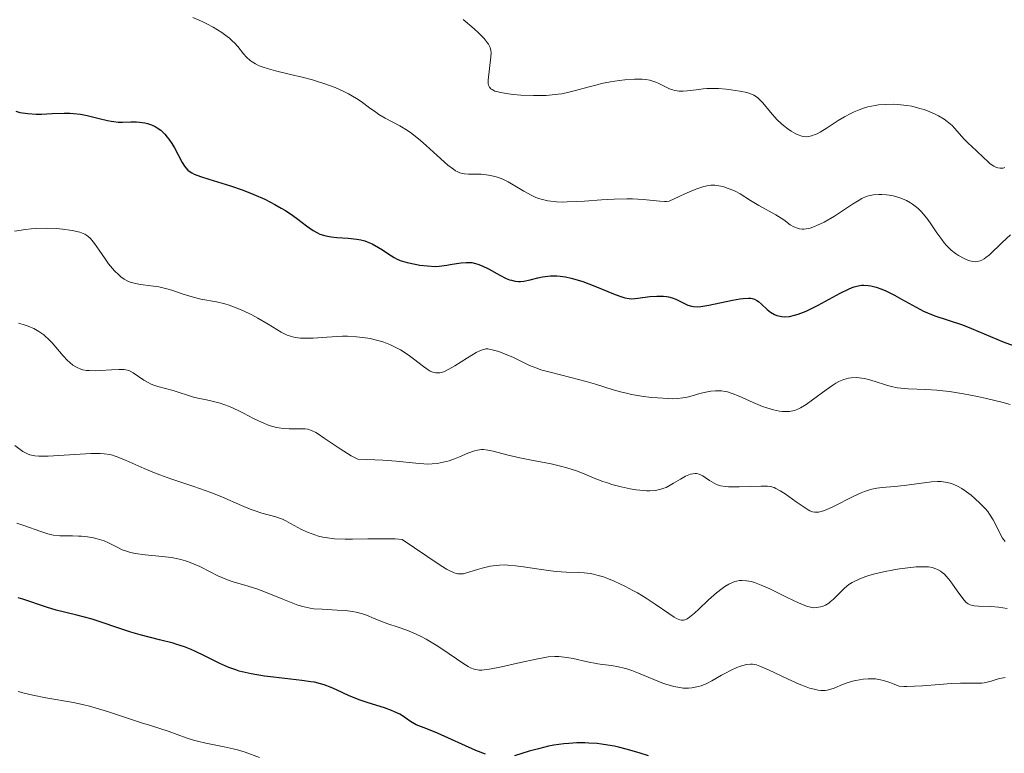
# Model space of a CAD drawing. Units: metres. Extents: x 632681 to 636184, y 4657969 to 4660348.
# Drawn here: x 634490 to 634600, y 4658875 to 4658957 of the extents above; entities that cross this region are included whole.
import ezdxf

# ---------------------------------------------------------------- set-up
doc = ezdxf.new("R2010")
doc.units = ezdxf.units.M
doc.header["$MEASUREMENT"] = 0
doc.layers.add('Curva de nivel maestra', color=30, linetype='Continuous', lineweight=30)
doc.layers.add('Curva de nivel normal', color=30, linetype='Continuous', lineweight=0)

msp = doc.modelspace()

# ---------------------------------------------------------------- linework, layer by layer
at = {"layer": 'Curva de nivel maestra', "color": 30, "linetype": 'Continuous', "lineweight": 30, "flags": 128}
for points, elevation in [([(634489.49, 4658946.4601), (634489.93, 4658946.3401), (634490.23, 4658946.2801), (634490.83, 4658946.2001), (634491.75, 4658946.1501), (634492.35, 4658946.1601), (634493.56, 4658946.2101), (634494.88, 4658946.2701), (634495.51, 4658946.2601), (634495.92, 4658946.2301), (634496.71, 4658946.1401), (634497.45, 4658946.0001), (634498.81, 4658945.6601), (634499.72, 4658945.4301), (634500.14, 4658945.3501), (634500.42, 4658945.3101), (634500.93, 4658945.2601), (634501.42, 4658945.2501), (634502.33, 4658945.2801), (634502.98, 4658945.2801), (634503.31, 4658945.2601), (634503.9, 4658945.1701), (634504.19, 4658945.1001), (634504.63, 4658944.9501), (634505.06, 4658944.7501), (634505.26, 4658944.6301), (634505.67, 4658944.3401), (634505.86, 4658944.1701), (634506.14, 4658943.9001), (634506.41, 4658943.5801), (634506.58, 4658943.3601), (634506.9, 4658942.8801), (634507.2, 4658942.3801), (634508.06, 4658940.7601), (634508.33, 4658940.3201), (634508.47, 4658940.1401), (634508.7, 4658939.9001), (634508.98, 4658939.6901), (634509.14, 4658939.6001), (634509.41, 4658939.4601), (634510.11, 4658939.1801), (634511.06, 4658938.8701), (634513.46, 4658938.1301), (634514.78, 4658937.6901), (634515.43, 4658937.4401), (634516.07, 4658937.1901), (634517.29, 4658936.6501), (634518.43, 4658936.0601), (634519.14, 4658935.6601), (634519.59, 4658935.3901), (634520.41, 4658934.8401), (634520.97, 4658934.4301), (634521.97, 4658933.6601), (634522.69, 4658933.1601), (634523.18, 4658932.8801), (634523.44, 4658932.7601), (634523.84, 4658932.6201), (634524.12, 4658932.5401), (634524.72, 4658932.4401), (634525.34, 4658932.3701), (634526.62, 4658932.2901), (634527.57, 4658932.1901), (634528.02, 4658932.1001), (634528.46, 4658931.9801), (634528.74, 4658931.8801), (634529.27, 4658931.6601), (634529.99, 4658931.2701), (634530.43, 4658930.9901), (634531.16, 4658930.5001), (634531.75, 4658930.1301), (634532.02, 4658929.9901), (634532.43, 4658929.8101), (634533.19, 4658929.5801), (634534.1, 4658929.3801), (634534.62, 4658929.2801), (634535.45, 4658929.1901), (634536.32, 4658929.1501), (634536.76, 4658929.1701), (634537.61, 4658929.2801), (634537.98, 4658929.3401), (634538.71, 4658929.4701), (634539.24, 4658929.5501), (634539.78, 4658929.5901), (634540.04, 4658929.5901), (634540.43, 4658929.5601), (634540.82, 4658929.4801), (634541.07, 4658929.4101), (634541.58, 4658929.2201), (634542.29, 4658928.8801), (634543.53, 4658928.1601), (634544.24, 4658927.8001), (634544.62, 4658927.6601), (634544.84, 4658927.5901), (634545.25, 4658927.5101), (634545.64, 4658927.4701), (634545.85, 4658927.4701), (634546.21, 4658927.5101), (634546.92, 4658927.6501), (634547.78, 4658927.8701), (634548.31, 4658927.9801), (634548.89, 4658928.0601), (634549.21, 4658928.0801), (634549.9, 4658928.0801), (634550.27, 4658928.0501), (634550.86, 4658927.9701), (634551.49, 4658927.8301), (634551.92, 4658927.7201), (634552.81, 4658927.4401), (634554.14, 4658926.9501), (634556.42, 4658926.0201), (634557.18, 4658925.7401), (634557.49, 4658925.6401), (634557.99, 4658925.5401), (634558.3, 4658925.5301), (634558.95, 4658925.5801), (634560.3, 4658925.7701), (634561.06, 4658925.8301), (634561.81, 4658925.8201), (634562.16, 4658925.7801), (634562.38, 4658925.7401), (634562.8, 4658925.6301), (634563.18, 4658925.4901), (634563.86, 4658925.1501), (634564.53, 4658924.8201), (634564.95, 4658924.6901), (634565.17, 4658924.6501), (634565.64, 4658924.6401), (634566, 4658924.6701), (634566.87, 4658924.8101), (634569.51, 4658925.3601), (634570.35, 4658925.5101), (634570.72, 4658925.5601), (634571.32, 4658925.6001), (634571.57, 4658925.5801), (634571.72, 4658925.5501), (634571.99, 4658925.4701), (634572.25, 4658925.3401), (634572.41, 4658925.2201), (634572.76, 4658924.9201), (634573.39, 4658924.3201), (634573.78, 4658924.0201), (634574.23, 4658923.7701), (634574.48, 4658923.6701), (634574.85, 4658923.5701), (634575.05, 4658923.5401), (634575.37, 4658923.5201), (634575.89, 4658923.5601), (634576.46, 4658923.6801), (634576.87, 4658923.8101), (634577.74, 4658924.1601), (634578.19, 4658924.3601), (634579.09, 4658924.8101), (634581.56, 4658926.1601), (634582.49, 4658926.6101), (634582.88, 4658926.7701), (634583.11, 4658926.8601), (634583.54, 4658926.9801), (634583.93, 4658927.0401), (634584.18, 4658927.0501), (634584.67, 4658927.0201), (634584.96, 4658926.9701), (634585.56, 4658926.8201), (634586.21, 4658926.5901), (634586.66, 4658926.4001), (634587.63, 4658925.9301), (634588.41, 4658925.5001), (634590.04, 4658924.5801), (634590.87, 4658924.1501), (634591.29, 4658923.9601), (634592.11, 4658923.6301), (634595.2, 4658922.6001), (634596.23, 4658922.2001), (634598.35, 4658921.3101), (634599.76, 4658920.7201), (634600.85, 4658920.3201)], 575), ([(634541.93, 4658874.6701), (634540.86, 4658875.1001), (634536.58, 4658877.0201), (634535.4, 4658877.4901), (634534.21, 4658877.9701), (634533.75, 4658878.2001), (634533.55, 4658878.3201), (634533.18, 4658878.5801), (634532.66, 4658878.9501), (634532.36, 4658879.1401), (634531.79, 4658879.4201), (634531.45, 4658879.5601), (634530.65, 4658879.8401), (634528.83, 4658880.4101), (634527.93, 4658880.7101), (634526.7, 4658881.2001), (634525.3, 4658881.8501), (634524.69, 4658882.1201), (634523.93, 4658882.4201), (634523.52, 4658882.5401), (634522.83, 4658882.7001), (634522.42, 4658882.7701), (634521.43, 4658882.9101), (634520.18, 4658883.0401), (634518.26, 4658883.2601), (634517.26, 4658883.3901), (634515.79, 4658883.6401), (634515.1, 4658883.7901), (634514.45, 4658883.9601), (634514.05, 4658884.0901), (634513.29, 4658884.3601), (634512.28, 4658884.7901), (634511.67, 4658885.0801), (634510.57, 4658885.6501), (634509.57, 4658886.1401), (634509.08, 4658886.3501), (634508.32, 4658886.6501), (634507.49, 4658886.9301), (634507.05, 4658887.0601), (634505.55, 4658887.4601), (634503.39, 4658888.0101), (634502.34, 4658888.3101), (634500.9, 4658888.7801), (634499.02, 4658889.4301), (634498, 4658889.7401), (634496.3, 4658890.1901), (634493.98, 4658890.7701), (634492.91, 4658891.0801), (634490.29, 4658891.9901), (634489.74, 4658892.1301)], 600), ([(634560.13, 4658874.4901), (634559.22, 4658874.7901), (634557.79, 4658875.2101), (634556.81, 4658875.4501), (634556.33, 4658875.5601), (634555.6, 4658875.6901), (634554.89, 4658875.7901), (634554.42, 4658875.8501), (634553.49, 4658875.9201), (634553.03, 4658875.9301), (634552.13, 4658875.9301), (634551.26, 4658875.8801), (634550.69, 4658875.8301), (634549.59, 4658875.6701), (634548.99, 4658875.5601), (634547.86, 4658875.2901), (634546.82, 4658875.0001), (634545.18, 4658874.4901)], 600)]:
    msp.add_lwpolyline(points, dxfattribs=dict(at, elevation=elevation))
at = {"layer": 'Curva de nivel normal', "color": 30, "linetype": 'Continuous', "lineweight": 0, "flags": 128}
for points, elevation in [([(634600.57, 4658932.6601), (634599.65, 4658931.8301), (634598.23, 4658930.4401), (634597.83, 4658930.1201), (634597.64, 4658929.9901), (634597.37, 4658929.8401), (634597.2, 4658929.7701), (634596.85, 4658929.6801), (634596.69, 4658929.6701), (634596.36, 4658929.6901), (634596.04, 4658929.7601), (634595.82, 4658929.8301), (634595.4, 4658930.0101), (634594.75, 4658930.3501), (634594.43, 4658930.5701), (634593.93, 4658930.9701), (634593.42, 4658931.4801), (634593.16, 4658931.7901), (634592.89, 4658932.1301), (634592.36, 4658932.9001), (634591.61, 4658934.0001), (634591.21, 4658934.5301), (634590.81, 4658935.0301), (634590.6, 4658935.2601), (634590.28, 4658935.5701), (634590.06, 4658935.7601), (634589.61, 4658936.1001), (634589.39, 4658936.2401), (634588.94, 4658936.5001), (634588.5, 4658936.7001), (634588.2, 4658936.8101), (634587.63, 4658936.9901), (634587.32, 4658937.0601), (634586.74, 4658937.1501), (634586.19, 4658937.1901), (634585.86, 4658937.1901), (634585.26, 4658937.1401), (634584.73, 4658937.0301), (634584.45, 4658936.9401), (634583.96, 4658936.7101), (634583.67, 4658936.5501), (634582.94, 4658936.1001), (634580.9, 4658934.7701), (634579.77, 4658934.1001), (634579.03, 4658933.7301), (634578.69, 4658933.5801), (634578.2, 4658933.4101), (634577.76, 4658933.3201), (634577.49, 4658933.3001), (634577.32, 4658933.3101), (634577, 4658933.3501), (634576.78, 4658933.4001), (634576.36, 4658933.5701), (634575.98, 4658933.8001), (634575.24, 4658934.3301), (634574.35, 4658934.9001), (634572.47, 4658935.9601), (634571.55, 4658936.5201), (634570.39, 4658937.2301), (634569.84, 4658937.5301), (634569.57, 4658937.6501), (634569.05, 4658937.8601), (634568.54, 4658938.0201), (634568.21, 4658938.1001), (634567.56, 4658938.2001), (634567.1, 4658938.2101), (634566.83, 4658938.1901), (634566.33, 4658938.0801), (634565.65, 4658937.8601), (634565.23, 4658937.7001), (634564.2, 4658937.2501), (634563.56, 4658936.9601), (634562.45, 4658936.4201), (634562.14, 4658936.3901), (634561.92, 4658936.3901), (634561.42, 4658936.4101), (634559.54, 4658936.6001), (634558.36, 4658936.6701), (634557.71, 4658936.6801), (634556.32, 4658936.6401), (634554.88, 4658936.5601), (634552.99, 4658936.4301), (634552.12, 4658936.3801), (634551.05, 4658936.3401), (634550.56, 4658936.3301), (634549.87, 4658936.3501), (634549.22, 4658936.4101), (634548.91, 4658936.4601), (634548.3, 4658936.6001), (634548, 4658936.6901), (634547.56, 4658936.8501), (634547.12, 4658937.0601), (634546.23, 4658937.5501), (634545.05, 4658938.2601), (634544.46, 4658938.5901), (634543.87, 4658938.8801), (634543.57, 4658939.0101), (634543.13, 4658939.1501), (634542.84, 4658939.2301), (634542.26, 4658939.3401), (634541.44, 4658939.4301), (634540.05, 4658939.4601), (634539.58, 4658939.4901), (634539.37, 4658939.5201), (634539.06, 4658939.6001), (634538.76, 4658939.7401), (634538.6, 4658939.8201), (634538.35, 4658939.9901), (634537.75, 4658940.4601), (634536.56, 4658941.5301), (634535.32, 4658942.6601), (634534.67, 4658943.2101), (634533.7, 4658943.9701), (634533.24, 4658944.3001), (634532.36, 4658944.8401), (634530.75, 4658945.7101), (634530.02, 4658946.1201), (634529.68, 4658946.3501), (634528.99, 4658946.8401), (634528.04, 4658947.5401), (634527.52, 4658947.8901), (634526.66, 4658948.4001), (634526.19, 4658948.6401), (634525.14, 4658949.1101), (634523.99, 4658949.5301), (634523.18, 4658949.7901), (634522.62, 4658949.9601), (634521.48, 4658950.2601), (634520.17, 4658950.5701), (634518.48, 4658950.9801), (634517.71, 4658951.1901), (634517, 4658951.4301), (634516.68, 4658951.5501), (634516.25, 4658951.7601), (634515.87, 4658951.9901), (634515.65, 4658952.1501), (634515.26, 4658952.5001), (634514.92, 4658952.8801), (634514.27, 4658953.6801), (634513.9, 4658954.1001), (634513.69, 4658954.3101), (634513.34, 4658954.6301), (634513.08, 4658954.8301), (634512.51, 4658955.2501), (634511.54, 4658955.8501), (634510.82, 4658956.2401), (634510.32, 4658956.4801), (634509.27, 4658956.9501)], 570), ([(634599.93, 4658940.1701), (634599.75, 4658940.1301), (634599.41, 4658940.1101), (634599.17, 4658940.1501), (634599.02, 4658940.2001), (634598.72, 4658940.3301), (634598.31, 4658940.6101), (634598.05, 4658940.8401), (634597.55, 4658941.3201), (634596.76, 4658942.0601), (634595.8, 4658942.9501), (634595.36, 4658943.4001), (634594.37, 4658944.5301), (634594.04, 4658944.8601), (634593.49, 4658945.3401), (634593.17, 4658945.5701), (634592.52, 4658945.9701), (634592.16, 4658946.1601), (634591.57, 4658946.4201), (634590.94, 4658946.6501), (634590.61, 4658946.7501), (634589.91, 4658946.9401), (634589.55, 4658947.0201), (634589, 4658947.1201), (634587.97, 4658947.2301), (634587.45, 4658947.2501), (634586.65, 4658947.2401), (634585.84, 4658947.1701), (634585.44, 4658947.1101), (634584.65, 4658946.9501), (634584.25, 4658946.8401), (634583.67, 4658946.6401), (634583.11, 4658946.4101), (634582.74, 4658946.2301), (634582.02, 4658945.8401), (634581.34, 4658945.4301), (634580.11, 4658944.6301), (634579.32, 4658944.1401), (634578.97, 4658943.9601), (634578.76, 4658943.8601), (634578.36, 4658943.7101), (634578.18, 4658943.6701), (634577.83, 4658943.6201), (634577.5, 4658943.6401), (634577.28, 4658943.6801), (634576.85, 4658943.8201), (634576.59, 4658943.9401), (634576.07, 4658944.2401), (634575.71, 4658944.4901), (634575.23, 4658944.8601), (634575, 4658945.0701), (634574.49, 4658945.5601), (634573.78, 4658946.3801), (634572.92, 4658947.4101), (634572.52, 4658947.8301), (634572.32, 4658948.0001), (634571.91, 4658948.2601), (634571.47, 4658948.4501), (634571.14, 4658948.5501), (634570.36, 4658948.7101), (634569.37, 4658948.8601), (634568.83, 4658948.9201), (634567.97, 4658948.9901), (634567.1, 4658949.0001), (634566.67, 4658948.9901), (634566.25, 4658948.9601), (634565.46, 4658948.8701), (634564.46, 4658948.7501), (634564, 4658948.7201), (634563.56, 4658948.7201), (634563.35, 4658948.7401), (634563.05, 4658948.8001), (634562.85, 4658948.8501), (634562.48, 4658948.9801), (634561.95, 4658949.2201), (634561.29, 4658949.5601), (634560.98, 4658949.7101), (634560.53, 4658949.8801), (634560.29, 4658949.9401), (634559.8, 4658950.0301), (634559.44, 4658950.0501), (634558.57, 4658950.0401), (634557.49, 4658949.9601), (634556.88, 4658949.8901), (634555.91, 4658949.7501), (634554.9, 4658949.5501), (634554.4, 4658949.4301), (634553.38, 4658949.1601), (634551.98, 4658948.7701), (634551.23, 4658948.5901), (634550.45, 4658948.4301), (634550.04, 4658948.3701), (634549.39, 4658948.2901), (634548.71, 4658948.2401), (634548.24, 4658948.2201), (634547.3, 4658948.2101), (634545.9, 4658948.2701), (634545.04, 4658948.3501), (634544.51, 4658948.4101), (634543.61, 4658948.5601), (634543.22, 4658948.6601), (634543, 4658948.7201), (634542.67, 4658948.8801), (634542.54, 4658948.9601), (634542.37, 4658949.1501), (634542.27, 4658949.3701), (634542.24, 4658949.5401), (634542.24, 4658949.9301), (634542.55, 4658952.5601), (634542.56, 4658953.0301), (634542.54, 4658953.2501), (634542.45, 4658953.5901), (634542.27, 4658953.9501), (634542.14, 4658954.1501), (634541.8, 4658954.5801), (634541.57, 4658954.8201), (634541.16, 4658955.2201), (634540.66, 4658955.6701), (634539.43, 4658956.7001)], 565), ([(634600.52, 4658913.7101), (634599.61, 4658913.9801), (634597.9, 4658914.3901), (634596.89, 4658914.6001), (634595.31, 4658914.9101), (634593.74, 4658915.1601), (634593.01, 4658915.2501), (634592.33, 4658915.3201), (634591.11, 4658915.4001), (634589.14, 4658915.4701), (634588.33, 4658915.5301), (634587.95, 4658915.5901), (634587.24, 4658915.7401), (634586.6, 4658915.9201), (634585.46, 4658916.3001), (634584.71, 4658916.5201), (634584.25, 4658916.6101), (634583.95, 4658916.6601), (634583.37, 4658916.7201), (634582.78, 4658916.7101), (634582.47, 4658916.6701), (634581.97, 4658916.5301), (634581.4, 4658916.2801), (634581.08, 4658916.1001), (634580.74, 4658915.8901), (634580, 4658915.3701), (634578.46, 4658914.2301), (634577.75, 4658913.7301), (634577.11, 4658913.3501), (634576.82, 4658913.2101), (634576.44, 4658913.0701), (634576.26, 4658913.0201), (634575.89, 4658912.9501), (634575.63, 4658912.9301), (634575.1, 4658912.9501), (634574.78, 4658912.9901), (634574.1, 4658913.1301), (634573.37, 4658913.3401), (634572.87, 4658913.5101), (634571.83, 4658913.9301), (634570.28, 4658914.6501), (634569.49, 4658914.9601), (634568.97, 4658915.1201), (634568.71, 4658915.1801), (634568.31, 4658915.2401), (634567.91, 4658915.2601), (634567.64, 4658915.2601), (634567.12, 4658915.2101), (634566.35, 4658915.0701), (634565.87, 4658914.9501), (634565.01, 4658914.7001), (634564.3, 4658914.5101), (634563.96, 4658914.4501), (634563.42, 4658914.3901), (634562.77, 4658914.3701), (634562.39, 4658914.3801), (634561.16, 4658914.4501), (634560.46, 4658914.5201), (634559.35, 4658914.6601), (634558.23, 4658914.8501), (634557.69, 4658914.9701), (634557.18, 4658915.0901), (634556.19, 4658915.3701), (634554.24, 4658915.9901), (634553.2, 4658916.3001), (634551.47, 4658916.7501), (634549.15, 4658917.3201), (634548.13, 4658917.6101), (634547.67, 4658917.7701), (634546.87, 4658918.0801), (634546.18, 4658918.4001), (634545, 4658918.9901), (634544.15, 4658919.3601), (634543.62, 4658919.5601), (634543.28, 4658919.6801), (634542.68, 4658919.8401), (634542.35, 4658919.9101), (634542.2, 4658919.9201), (634541.97, 4658919.9201), (634541.6, 4658919.8401), (634541.4, 4658919.7601), (634540.91, 4658919.5201), (634539.95, 4658918.9401), (634538.51, 4658918.0401), (634537.86, 4658917.6601), (634537.36, 4658917.4201), (634537.14, 4658917.3401), (634536.84, 4658917.2601), (634536.55, 4658917.2401), (634536.41, 4658917.2501), (634536.2, 4658917.2901), (634536.06, 4658917.3301), (634535.77, 4658917.4601), (634535.53, 4658917.6001), (634535.03, 4658917.9501), (634533.9, 4658918.8301), (634533.3, 4658919.2801), (634532.46, 4658919.8201), (634532.02, 4658920.0601), (634531.33, 4658920.3901), (634530.6, 4658920.6701), (634530.22, 4658920.8001), (634529.49, 4658920.9901), (634529.11, 4658921.0801), (634528.51, 4658921.1801), (634527.55, 4658921.2901), (634526.52, 4658921.3401), (634525.97, 4658921.3401), (634525.4, 4658921.3201), (634524.23, 4658921.2401), (634522.68, 4658921.1401), (634521.95, 4658921.1201), (634521.28, 4658921.1401), (634520.97, 4658921.1701), (634520.54, 4658921.2401), (634520.28, 4658921.3001), (634519.79, 4658921.4601), (634519.56, 4658921.5601), (634519.11, 4658921.8001), (634517.68, 4658922.6901), (634516.5, 4658923.3801), (634515.84, 4658923.7201), (634514.83, 4658924.2201), (634513.8, 4658924.6401), (634513.31, 4658924.8201), (634512.82, 4658924.9601), (634511.9, 4658925.1801), (634510.17, 4658925.5001), (634509.33, 4658925.6901), (634508.91, 4658925.8101), (634508.06, 4658926.0901), (634506.92, 4658926.4801), (634506.34, 4658926.6501), (634505.47, 4658926.8601), (634504.58, 4658926.9801), (634503.41, 4658927.1201), (634502.84, 4658927.2301), (634502.28, 4658927.3901), (634502.01, 4658927.5101), (634501.61, 4658927.7201), (634501.23, 4658927.9901), (634500.98, 4658928.1901), (634500.51, 4658928.6601), (634500.28, 4658928.9101), (634499.86, 4658929.4401), (634499.47, 4658929.9701), (634498.81, 4658930.9401), (634498.27, 4658931.7101), (634497.99, 4658932.0601), (634497.83, 4658932.2401), (634497.53, 4658932.5201), (634497.21, 4658932.7401), (634497.02, 4658932.8301), (634496.64, 4658932.9601), (634495.8, 4658933.1501), (634494.7, 4658933.3001), (634494.05, 4658933.3601), (634492.97, 4658933.4101), (634491.8, 4658933.3901), (634491.2, 4658933.3401), (634490.58, 4658933.2701), (634489.36, 4658933.0801)], 580), ([(634489.79, 4658922.8201), (634490.33, 4658922.6701), (634490.87, 4658922.4801), (634491.13, 4658922.3701), (634491.52, 4658922.1901), (634492.08, 4658921.8801), (634492.61, 4658921.5001), (634492.86, 4658921.2901), (634493.1, 4658921.0701), (634493.56, 4658920.5901), (634494.79, 4658919.1401), (634495.27, 4658918.6301), (634495.51, 4658918.4101), (634495.86, 4658918.1301), (634496.21, 4658917.9101), (634496.4, 4658917.8201), (634496.77, 4658917.6701), (634496.97, 4658917.6101), (634497.39, 4658917.5301), (634497.7, 4658917.5001), (634498.38, 4658917.4801), (634498.96, 4658917.5001), (634500.17, 4658917.5901), (634500.98, 4658917.6401), (634501.54, 4658917.6301), (634501.77, 4658917.6001), (634502.1, 4658917.5101), (634502.25, 4658917.4401), (634502.58, 4658917.2601), (634503.79, 4658916.4501), (634504.27, 4658916.1701), (634504.53, 4658916.0401), (634504.8, 4658915.9301), (634505.35, 4658915.7401), (634507.05, 4658915.2801), (634509.33, 4658914.5401), (634509.81, 4658914.4201), (634510.8, 4658914.2301), (634511.57, 4658914.0701), (634512.31, 4658913.8701), (634512.71, 4658913.7401), (634513.34, 4658913.5001), (634514.41, 4658913.0201), (634514.93, 4658912.7601), (634516.05, 4658912.1701), (634516.92, 4658911.7501), (634517.77, 4658911.3901), (634518.19, 4658911.2601), (634518.59, 4658911.1501), (634518.85, 4658911.1001), (634519.34, 4658911.0301), (634520.03, 4658910.9901), (634521.19, 4658911.0201), (634521.8, 4658911.0001), (634522.09, 4658910.9601), (634522.52, 4658910.8201), (634523.01, 4658910.5801), (634523.28, 4658910.4101), (634523.92, 4658909.9801), (634525.03, 4658909.2101), (634525.72, 4658908.7601), (634526.95, 4658908.0001), (634527.67, 4658907.6001), (634528.69, 4658907.5801), (634530.47, 4658907.4901), (634531.95, 4658907.3801), (634534.18, 4658907.1601), (634535.05, 4658907.0901), (634535.44, 4658907.0701), (634536, 4658907.0801), (634536.54, 4658907.1301), (634536.88, 4658907.1901), (634537.55, 4658907.3401), (634537.87, 4658907.4301), (634538.47, 4658907.6401), (634539.02, 4658907.8601), (634539.97, 4658908.2701), (634540.71, 4658908.5501), (634541.03, 4658908.6301), (634541.48, 4658908.6901), (634541.71, 4658908.6901), (634542.22, 4658908.6301), (634542.81, 4658908.5001), (634544.33, 4658908.1001), (634545.77, 4658907.7601), (634546.88, 4658907.5401), (634549.29, 4658907.0801), (634550.48, 4658906.8101), (634551.04, 4658906.6501), (634552.11, 4658906.3001), (634552.79, 4658906.0401), (634554.08, 4658905.5101), (634555.05, 4658905.1301), (634555.55, 4658904.9601), (634556.05, 4658904.8001), (634557.08, 4658904.5201), (634558.1, 4658904.3101), (634558.75, 4658904.2101), (634559.16, 4658904.1601), (634559.91, 4658904.1001), (634560.28, 4658904.0901), (634560.94, 4658904.1301), (634561.51, 4658904.2501), (634561.87, 4658904.3701), (634562.1, 4658904.4601), (634562.57, 4658904.7101), (634562.94, 4658904.9301), (634563.7, 4658905.4001), (634564.28, 4658905.7101), (634564.65, 4658905.8801), (634564.83, 4658905.9401), (634565.09, 4658905.9901), (634565.34, 4658906.0101), (634565.5, 4658906.0001), (634565.8, 4658905.9301), (634565.94, 4658905.8701), (634566.21, 4658905.7401), (634566.48, 4658905.5801), (634566.97, 4658905.2301), (634567.47, 4658904.9201), (634567.74, 4658904.8001), (634568.2, 4658904.6501), (634568.76, 4658904.5501), (634569.09, 4658904.5201), (634569.46, 4658904.5101), (634570.28, 4658904.5101), (634572.72, 4658904.6201), (634573.45, 4658904.6101), (634573.75, 4658904.5701), (634574.16, 4658904.4601), (634574.37, 4658904.3601), (634574.84, 4658904.1001), (634575.39, 4658903.7401), (634576.65, 4658902.8501), (634577.53, 4658902.2401), (634577.96, 4658901.9701), (634578.16, 4658901.8601), (634578.45, 4658901.7501), (634578.73, 4658901.6901), (634578.88, 4658901.6901), (634579.12, 4658901.7001), (634579.29, 4658901.7301), (634579.68, 4658901.8401), (634580, 4658901.9601), (634580.73, 4658902.2801), (634583.06, 4658903.4701), (634583.91, 4658903.8601), (634584.28, 4658904.0201), (634584.82, 4658904.2001), (634585.09, 4658904.2701), (634585.64, 4658904.3801), (634586.25, 4658904.4601), (634587.61, 4658904.5701), (634588.7, 4658904.6601), (634591.73, 4658905.0701), (634592.43, 4658905.1101), (634592.82, 4658905.1101), (634593.06, 4658905.0801), (634593.51, 4658905.0101), (634593.99, 4658904.8901), (634594.24, 4658904.7901), (634594.66, 4658904.6101), (634595.14, 4658904.3401), (634595.4, 4658904.1701), (634596.18, 4658903.5901), (634596.59, 4658903.2401), (634597.2, 4658902.6701), (634597.77, 4658902.0701), (634598.02, 4658901.7701), (634598.24, 4658901.4601), (634598.63, 4658900.8601), (634598.94, 4658900.2701), (634599.45, 4658899.2101), (634599.66, 4658898.8101), (634599.77, 4658898.6401), (634599.97, 4658898.4401)], 585), ([(634600.18, 4658890.9501), (634599.24, 4658891.1001), (634598.38, 4658891.1601), (634596.98, 4658891.2001), (634596.53, 4658891.2301), (634596.34, 4658891.2601), (634596.08, 4658891.3401), (634595.85, 4658891.4501), (634595.73, 4658891.5301), (634595.57, 4658891.6601), (634595.23, 4658892.0501), (634594.63, 4658892.9001), (634594.02, 4658893.7801), (634593.7, 4658894.2001), (634593.36, 4658894.5901), (634593.2, 4658894.7601), (634592.94, 4658894.9801), (634592.77, 4658895.1001), (634592.41, 4658895.3101), (634592.23, 4658895.3901), (634591.83, 4658895.5101), (634591.41, 4658895.5801), (634591.1, 4658895.6001), (634590.43, 4658895.6001), (634590.02, 4658895.5801), (634589.11, 4658895.5001), (634588.17, 4658895.3701), (634587.54, 4658895.2601), (634586.37, 4658895.0301), (634585.26, 4658894.7601), (634584.65, 4658894.5801), (634584.29, 4658894.4601), (634583.66, 4658894.2201), (634583.12, 4658893.9701), (634582.88, 4658893.8401), (634582.53, 4658893.6201), (634582.02, 4658893.2101), (634581.51, 4658892.7001), (634580.8, 4658891.9801), (634580.44, 4658891.6701), (634580.27, 4658891.5401), (634579.92, 4658891.3301), (634579.58, 4658891.1801), (634579.36, 4658891.1101), (634578.92, 4658891.0401), (634578.62, 4658891.0301), (634578.47, 4658891.0401), (634578.22, 4658891.0801), (634577.78, 4658891.2101), (634576.88, 4658891.5801), (634575.63, 4658892.1801), (634573.68, 4658893.1201), (634572.74, 4658893.5401), (634571.98, 4658893.8301), (634571.62, 4658893.9501), (634571.09, 4658894.0501), (634570.58, 4658894.0801), (634570.32, 4658894.0701), (634569.97, 4658894.0001), (634569.79, 4658893.9601), (634569.52, 4658893.8601), (634569.1, 4658893.6601), (634568.67, 4658893.3901), (634568.36, 4658893.1801), (634567.75, 4658892.7101), (634566.85, 4658891.9101), (634565.75, 4658890.8701), (634565.28, 4658890.4301), (634564.72, 4658889.9601), (634564.48, 4658889.8001), (634564.21, 4658889.6701), (634564.07, 4658889.6401), (634563.82, 4658889.6301), (634563.64, 4658889.6701), (634563.26, 4658889.8401), (634563.01, 4658889.9801), (634562.42, 4658890.3701), (634560.88, 4658891.4401), (634559.9, 4658892.0801), (634558.91, 4658892.6801), (634558.38, 4658892.9701), (634557.56, 4658893.4101), (634556.32, 4658894.0001), (634555.5, 4658894.3301), (634555.11, 4658894.4701), (634554.53, 4658894.6401), (634553.99, 4658894.7701), (634553.64, 4658894.8401), (634552.96, 4658894.9201), (634552.3, 4658894.9601), (634550.95, 4658895.0001), (634549.84, 4658895.0701), (634549.23, 4658895.1401), (634547.95, 4658895.3301), (634546.17, 4658895.6101), (634545.29, 4658895.7201), (634544.45, 4658895.7901), (634544.06, 4658895.8001), (634543.49, 4658895.7901), (634543.13, 4658895.7601), (634542.46, 4658895.6601), (634541.58, 4658895.4601), (634541.06, 4658895.3101), (634540.18, 4658895.0201), (634539.7, 4658894.8801), (634539.48, 4658894.8301), (634539.17, 4658894.8001), (634538.86, 4658894.8201), (634538.7, 4658894.8501), (634538.45, 4658894.9201), (634538.28, 4658894.9901), (634537.89, 4658895.1701), (634537.57, 4658895.3501), (634536.78, 4658895.8501), (634532.65, 4658898.6401), (634531.86, 4658898.7101), (634531.29, 4658898.7401), (634530.07, 4658898.7401), (634528.8, 4658898.7201), (634527.1, 4658898.6801), (634526.27, 4658898.6901), (634525.09, 4658898.7401), (634524.54, 4658898.8001), (634523.78, 4658898.9201), (634523.31, 4658899.0301), (634522.47, 4658899.3001), (634522.08, 4658899.4601), (634521.38, 4658899.7801), (634520.18, 4658900.4401), (634519.64, 4658900.7201), (634519.26, 4658900.9001), (634518.51, 4658901.1701), (634516.97, 4658901.6001), (634516.12, 4658901.8701), (634515.66, 4658902.0401), (634514.68, 4658902.4501), (634512.48, 4658903.4101), (634511.27, 4658903.9001), (634510.65, 4658904.1301), (634509.38, 4658904.5601), (634506.81, 4658905.4101), (634505.57, 4658905.8601), (634504.97, 4658906.0901), (634503.82, 4658906.5801), (634501.82, 4658907.4801), (634501, 4658907.8201), (634500.3, 4658908.0601), (634499.98, 4658908.1401), (634499.36, 4658908.2301), (634498.92, 4658908.2601), (634497.87, 4658908.2401), (634493.1, 4658907.9601), (634492.06, 4658907.9501), (634491.63, 4658907.9901), (634491.25, 4658908.0601), (634491.07, 4658908.1101), (634490.8, 4658908.2101), (634490.63, 4658908.2901), (634490.27, 4658908.4901), (634489.99, 4658908.6801), (634489.4, 4658909.1501)], 590), ([(634489.59, 4658900.4601), (634490.51, 4658900.1901), (634492.17, 4658899.5801), (634492.95, 4658899.3101), (634493.32, 4658899.2101), (634493.69, 4658899.1401), (634494.41, 4658899.0601), (634494.88, 4658899.0401), (634495.81, 4658899.0401), (634496.49, 4658899.0301), (634496.83, 4658899.0101), (634497.51, 4658898.9301), (634498.16, 4658898.8201), (634498.57, 4658898.7201), (634499.34, 4658898.4801), (634499.84, 4658898.2701), (634500.74, 4658897.8201), (634501.37, 4658897.5101), (634501.97, 4658897.2901), (634502.3, 4658897.2001), (634502.87, 4658897.0801), (634503.94, 4658896.9401), (634505.83, 4658896.7601), (634506.88, 4658896.6201), (634507.58, 4658896.4901), (634507.93, 4658896.4101), (634508.44, 4658896.2701), (634508.77, 4658896.1601), (634509.42, 4658895.9101), (634510.03, 4658895.6301), (634511.21, 4658895.0301), (634512.06, 4658894.6001), (634512.48, 4658894.4101), (634513.32, 4658894.0801), (634513.89, 4658893.9001), (634515.05, 4658893.5601), (634516.42, 4658893.1301), (634517.39, 4658892.7701), (634519.32, 4658891.9701), (634520.62, 4658891.4601), (634521, 4658891.3201), (634521.7, 4658891.1201), (634522.35, 4658890.9801), (634522.79, 4658890.9201), (634523.72, 4658890.8501), (634524.25, 4658890.8201), (634525.39, 4658890.7701), (634526.26, 4658890.7101), (634527.1, 4658890.6101), (634527.49, 4658890.5401), (634528.21, 4658890.3501), (634528.65, 4658890.1901), (634529.5, 4658889.8301), (634530.54, 4658889.4001), (634531.05, 4658889.2201), (634532.2, 4658888.8501), (634533.17, 4658888.5101), (634534.2, 4658888.0701), (634534.75, 4658887.8101), (634535.31, 4658887.5101), (634536.44, 4658886.8301), (634537.18, 4658886.3501), (634539.42, 4658884.8401), (634540.02, 4658884.4601), (634540.28, 4658884.3201), (634540.66, 4658884.1701), (634541.03, 4658884.0801), (634541.23, 4658884.0601), (634541.55, 4658884.0601), (634541.79, 4658884.0801), (634542.34, 4658884.1501), (634543.38, 4658884.3501), (634545.85, 4658884.9101), (634547.6, 4658885.3001), (634548.55, 4658885.4701), (634548.95, 4658885.5301), (634549.68, 4658885.5801), (634550.12, 4658885.5801), (634550.42, 4658885.5601), (634551.02, 4658885.4801), (634551.75, 4658885.3501), (634553.32, 4658884.9901), (634554.5, 4658884.7701), (634555, 4658884.7001), (634556, 4658884.5801), (634556.81, 4658884.4401), (634557.42, 4658884.2901), (634557.74, 4658884.1901), (634558.27, 4658884.0201), (634559.04, 4658883.7201), (634560.75, 4658883.0001), (634561.65, 4658882.6601), (634562.09, 4658882.5001), (634562.98, 4658882.2401), (634563.41, 4658882.1501), (634564.03, 4658882.0601), (634564.61, 4658882.0501), (634564.98, 4658882.0801), (634565.22, 4658882.1201), (634565.68, 4658882.2201), (634566.01, 4658882.3201), (634566.64, 4658882.5801), (634567.23, 4658882.8701), (634568.3, 4658883.4901), (634568.67, 4658883.7001), (634569.38, 4658884.0601), (634570.02, 4658884.3401), (634570.42, 4658884.4901), (634571.1, 4658884.6801), (634571.53, 4658884.7401), (634571.74, 4658884.7301), (634572.03, 4658884.6901), (634572.19, 4658884.6401), (634572.56, 4658884.5201), (634573.54, 4658884.0801), (634575.73, 4658883.0401), (634576.96, 4658882.5001), (634577.75, 4658882.1901), (634578.12, 4658882.0601), (634578.64, 4658881.9201), (634579.1, 4658881.8301), (634579.38, 4658881.8001), (634579.88, 4658881.8001), (634580.1, 4658881.8201), (634580.5, 4658881.9201), (634580.86, 4658882.0501), (634581.54, 4658882.3601), (634581.8, 4658882.4701), (634582.34, 4658882.6601), (634582.91, 4658882.8201), (634583.3, 4658882.9101), (634584.11, 4658883.0401), (634584.68, 4658883.0901), (634584.99, 4658883.1001), (634585.49, 4658883.0701), (634586.06, 4658882.9701), (634586.37, 4658882.9001), (634587.08, 4658882.6901), (634587.48, 4658882.5401), (634588.14, 4658882.2801), (634588.64, 4658882.2501), (634589.01, 4658882.2401), (634589.85, 4658882.2701), (634590.76, 4658882.3201), (634592.64, 4658882.4701), (634593.93, 4658882.5701), (634594.99, 4658882.6101), (634596.52, 4658882.6001), (634597.1, 4658882.6101), (634597.36, 4658882.6201), (634597.62, 4658882.6601), (634598.11, 4658882.7501), (634598.42, 4658882.8301), (634598.98, 4658883.0001), (634599.35, 4658883.1101), (634599.77, 4658883.2001), (634599.96, 4658883.2301)], 595), ([(634489.77, 4658881.6701), (634490.41, 4658881.4901), (634491.38, 4658881.2601), (634492.85, 4658880.9601), (634495.92, 4658880.4401), (634497.08, 4658880.1901), (634497.71, 4658880.0401), (634498.36, 4658879.8601), (634499.73, 4658879.4401), (634503.52, 4658878.1801), (634504.41, 4658877.9001), (634505.69, 4658877.5101), (634506.5, 4658877.2401), (634508.5, 4658876.5101), (634509.32, 4658876.2501), (634509.77, 4658876.1301), (634510.73, 4658875.9101), (634512.77, 4658875.5101), (634513.76, 4658875.2901), (634514.24, 4658875.1701), (634515.12, 4658874.9001), (634516.69, 4658874.3201)], 605)]:
    msp.add_lwpolyline(points, dxfattribs=dict(at, elevation=elevation))

doc.saveas('drawing.dxf')
